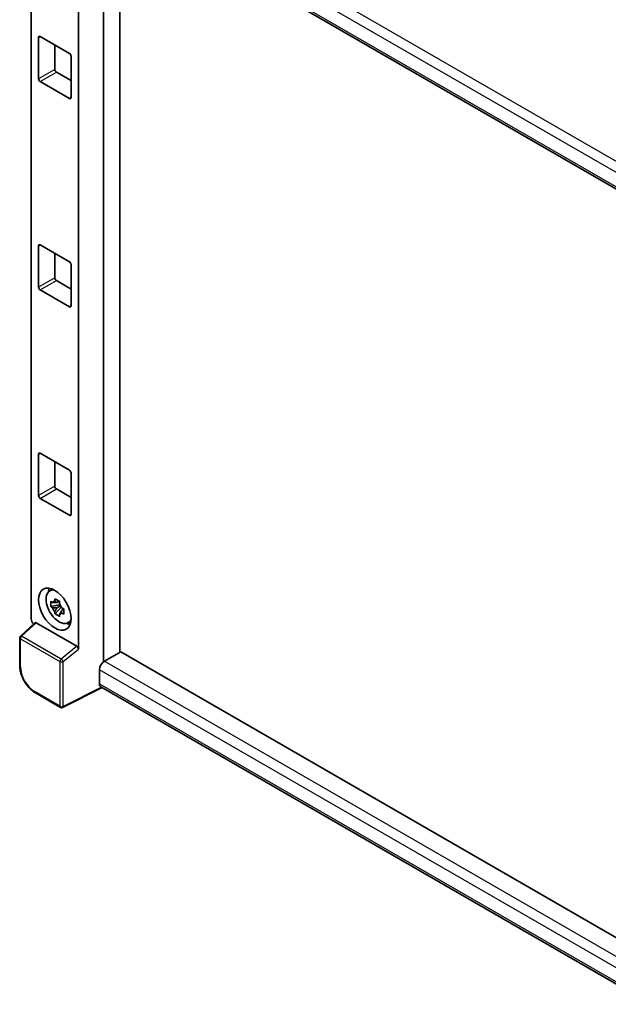
# Model space of a CAD drawing. Units: millimetres. Extents: x -25 to 9234, y -8 to 1116.
# Drawn here: x 1132 to 1246, y 197 to 387 of the extents above; entities that cross this region are included whole.
import ezdxf

# ---------------------------------------------------------------- set-up
doc = ezdxf.new("R2010")
doc.units = ezdxf.units.MM
doc.layers.add('Visible (ISO)', color=7, linetype='Continuous', lineweight=35)
doc.layers.add('Visible Narrow (ISO)', color=7, linetype='Continuous', lineweight=25)

msp = doc.modelspace()

# ---------------------------------------------------------------- linework, layer by layer
at = {"layer": 'Visible (ISO)'}
for p, q in [((1147.8924, 412.1177), (1257.103, 349.065)), ((1148.402, 411.8236), (1148.402, 263.294)), ((1151.5447, 265.1237), (1151.5447, 410.0091)), ((1134.4245, 271.5688), (1134.4245, 407.0714)), ((1143.5233, 265.7546), (1143.5233, 404.7574)), ((1135.8312, 375.9858), (1135.8312, 383.9693)), ((1136.1455, 384.1507), (1141.8023, 380.8847)), ((1138.9739, 382.5177), (1138.9739, 377.8002)), ((1142.1166, 380.3404), (1142.1166, 372.3569)), ((1139.2881, 377.2559), (1142.1166, 375.6229)), ((1141.8023, 372.1755), (1136.1455, 375.4414)), ((1135.8312, 335.7053), (1135.8312, 343.6888)), ((1136.1455, 343.8702), (1141.8023, 340.6043)), ((1138.9739, 342.2372), (1138.9739, 337.5197)), ((1142.1166, 340.0599), (1142.1166, 332.0764)), ((1139.2881, 336.9754), (1142.1166, 335.3424)), ((1141.8023, 331.895), (1136.1455, 335.1609)), ((1135.8312, 295.4248), (1135.8312, 303.4083)), ((1136.1455, 303.5897), (1141.8023, 300.3238)), ((1138.9739, 301.9567), (1138.9739, 297.2392)), ((1142.1166, 299.7794), (1142.1166, 291.7959)), ((1139.2881, 296.6949), (1142.1166, 295.0619)), ((1141.8023, 291.6145), (1136.1455, 294.8804)), ((1137.906, 276.9526), (1138.4509, 277.3503)), ((1139.8999, 274.3241), (1138.2122, 273.9695)), ((1139.8362, 275.0082), (1139.3876, 274.7492)), ((1139.3876, 273.7089), (1140.1042, 274.1227)), ((1139.8999, 274.7801), (1139.8999, 274.9736)), ((1139.8999, 274.3241), (1139.8999, 274.4216)), ((1140.0235, 274.2528), (1139.8999, 274.3241)), ((1139.0255, 272.5607), (1140.1765, 273.845)), ((1140.1765, 273.845), (1140.1765, 273.9877)), ((1140.1765, 273.845), (1140.2609, 273.7963)), ((1140.7371, 273.4478), (1140.2885, 273.1888)), ((1140.5714, 273.617), (1140.7389, 273.5203)), ((1135.1204, 270.837), (1132.3359, 268.2595)), ((1143.2116, 266.3059), (1135.3647, 270.8363)), ((1141.4559, 270.804), (1142.0728, 271.077)), ((1132.1934, 262.5522), (1132.1934, 267.9334)), ((1151.7018, 265.2144), (1148.5591, 263.4)), ((1151.7018, 265.2144), (1256.9896, 204.4264)), ((1147.6163, 261.767), (1147.6163, 259.0453)), ((1140.0594, 254.4901), (1135.2423, 257.2713)), ((1148.1299, 258.2979), (1140.4802, 254.4774)), ((1254.13, 197.0987), (1147.8924, 258.4349))]:
    msp.add_line(p, q, dxfattribs=at)
for centre, start, end in [((1132.6378, 267.9334), 132.789481, 180), ((1140.2816, 254.875), 240, 296.538708)]:
    msp.add_arc(centre, 0.4444, start, end, dxfattribs=at)
for centre, major_axis, ratio, start_param, end_param in [((1136.1455, 383.7878), (-0.2222, 0.3849), 0.57735027, 5.49778714, 7.06858347), ((1141.8023, 380.5219), (-0.2222, 0.3849), 0.57735027, 3.92699082, 5.49778714), ((1139.2881, 377.6188), (0.2222, -0.3849), 0.57735027, 3.92699082, 5.49778714), ((1136.1455, 375.8043), (0.2222, -0.3849), 0.57735027, 3.92699082, 5.49778714), ((1141.8023, 372.5383), (0.2222, -0.3849), 0.57735027, 5.49778714, 7.06858347), ((1136.1455, 343.5073), (-0.2222, 0.3849), 0.57735027, 5.49778714, 7.06858347), ((1141.8023, 340.2414), (-0.2222, 0.3849), 0.57735027, 3.92699082, 5.49778714), ((1139.2881, 337.3383), (0.2222, -0.3849), 0.57735027, 3.92699082, 5.49778714), ((1136.1455, 335.5238), (0.2222, -0.3849), 0.57735027, 3.92699082, 5.49778714), ((1141.8023, 332.2578), (0.2222, -0.3849), 0.57735027, 5.49778714, 7.06858347), ((1136.1455, 303.2269), (-0.2222, 0.3849), 0.57735027, 5.49778714, 7.06858347), ((1141.8023, 299.9609), (-0.2222, 0.3849), 0.57735027, 3.92699082, 5.49778714), ((1139.2881, 297.0578), (0.2222, -0.3849), 0.57735027, 3.92699082, 5.49778714), ((1136.1455, 295.2433), (0.2222, -0.3849), 0.57735027, 3.92699082, 5.49778714), ((1141.8023, 291.9773), (0.2222, -0.3849), 0.57735027, 5.49778714, 7.06858347), ((1139.791, 273.9418), (-1.7783, 3.0802), 0.57735027, 5.8919852, 9.81597807), ((1140.8595, 274.5587), (2.2222, -3.849), 0.57735027, 3.57974168, 3.80314763), ((1139.4084, 273.721), (-0.6958, 1.2051), 0.57735027, 5.97330265, 6.59306797), ((1139.4084, 273.721), (0.6958, -1.2051), 0.57735027, 1.26091366, 1.88067899), ((1139.4084, 273.721), (-0.6958, 1.2051), 0.57735027, 1.26091366, 1.88067899), ((1139.4084, 273.721), (0.6958, -1.2051), 0.57735027, 5.97330265, 6.59306797), ((1135.0534, 271.2066), (-0.4444, 0.7698), 0.5780539, 0.78600715, 2.07195873), ((1135.3675, 270.4601), (0.2164, -0.3989), 0.5718249, 2.39113693, 3.28641551), ((1140.8595, 274.5587), (2.2222, -3.849), 0.57735027, 5.62163033, 5.84503628), ((1143.2088, 265.9329), (0.2142, -0.3957), 0.58179756, 0.82141755, 2.38355232), ((1148.5591, 262.3113), (-0.6667, -1.1547), 0.57735027, 3.92699082, 5.49778714), ((1148.5591, 259.5896), (-0.6667, -1.1547), 0.57735027, 5.49778714, 6.28318531)]:
    msp.add_ellipse(centre, major_axis=major_axis, ratio=ratio, start_param=start_param, end_param=end_param, dxfattribs=at)
msp.add_ellipse((1138.9739, 273.4701), major_axis=(2.2222, -3.849), ratio=0.57735027, dxfattribs=at)
for points, knots in [([(1138.2122, 273.9695), (1138.1977, 274.1455), (1138.191, 274.3209), (1138.191, 274.6494), (1138.1977, 274.8276), (1138.2122, 275.0097)], [4.331071921, 4.331071921, 4.331071921, 4.331071921, 4.398975087, 4.398975087, 4.466878254, 4.466878254, 4.466878254, 4.466878254]), ([(1138.2122, 275.0097), (1138.2909, 274.9423), (1138.3711, 274.8758), (1138.4794, 274.7889), (1138.5064, 274.7675), (1138.5336, 274.7462)], [4.4863158772, 4.4863158772, 4.4863158772, 4.4863158772, 4.5307133937, 4.5307133937, 4.5453911286, 4.5453911286, 4.5453911286, 4.5453911286]), ([(1138.958, 274.9912), (1138.9628, 275.031), (1138.9679, 275.071), (1138.989, 275.2326), (1139.0064, 275.3554), (1139.0255, 275.4793)], [4.8174915459, 4.8174915459, 4.8174915459, 4.8174915459, 4.8321692807, 4.8321692807, 4.8765667973, 4.8765667973, 4.8765667973, 4.8765667973]), ([(1139.0255, 275.4793), (1139.1708, 275.3894), (1139.3192, 275.3008), (1139.6038, 275.1366), (1139.7614, 275.0484), (1139.9264, 274.9592)], [4.331071921, 4.331071921, 4.331071921, 4.331071921, 4.398975087, 4.398975087, 4.466878254, 4.466878254, 4.466878254, 4.466878254]), ([(1139.9264, 274.9592), (1139.9074, 274.8352), (1139.8899, 274.7124), (1139.8688, 274.5508), (1139.8638, 274.5109), (1139.8589, 274.471)], [4.4863158772, 4.4863158772, 4.4863158772, 4.4863158772, 4.5307133937, 4.5307133937, 4.5453911286, 4.5453911286, 4.5453911286, 4.5453911286]), ([(1138.5336, 273.7059), (1138.5064, 273.7272), (1138.4794, 273.7487), (1138.3711, 273.8355), (1138.2909, 273.902), (1138.2122, 273.9695)], [4.8174915459, 4.8174915459, 4.8174915459, 4.8174915459, 4.8321692807, 4.8321692807, 4.8765667973, 4.8765667973, 4.8765667973, 4.8765667973]), ([(1139.0255, 272.5607), (1139.0064, 272.6627), (1138.989, 272.7653), (1138.9679, 272.9026), (1138.9628, 272.9367), (1138.958, 272.9709)], [4.4863158772, 4.4863158772, 4.4863158772, 4.4863158772, 4.5307133937, 4.5307133937, 4.5453911286, 4.5453911286, 4.5453911286, 4.5453911286]), ([(1139.9264, 272.0406), (1139.7614, 272.1191), (1139.6038, 272.2024), (1139.3192, 272.3667), (1139.1708, 272.4602), (1139.0255, 272.5607)], [4.331071921, 4.331071921, 4.331071921, 4.331071921, 4.398975087, 4.398975087, 4.466878254, 4.466878254, 4.466878254, 4.466878254]), ([(1139.8589, 272.4508), (1139.8638, 272.4166), (1139.8688, 272.3824), (1139.8899, 272.2452), (1139.9074, 272.1425), (1139.9264, 272.0406)], [4.8174915459, 4.8174915459, 4.8174915459, 4.8174915459, 4.8321692807, 4.8321692807, 4.8765667973, 4.8765667973, 4.8765667973, 4.8765667973]), ([(1140.2832, 273.7361), (1140.3201, 273.7204), (1140.3573, 273.7047), (1140.5078, 273.6422), (1140.6229, 273.5959), (1140.7397, 273.5505)], [4.8174915459, 4.8174915459, 4.8174915459, 4.8174915459, 4.8321692807, 4.8321692807, 4.8765667973, 4.8765667973, 4.8765667973, 4.8765667973]), ([(1140.7397, 272.5102), (1140.6229, 272.5556), (1140.5078, 272.6019), (1140.3573, 272.6645), (1140.3201, 272.6801), (1140.2832, 272.6958)], [4.4863158772, 4.4863158772, 4.4863158772, 4.4863158772, 4.5307133937, 4.5307133937, 4.5453911286, 4.5453911286, 4.5453911286, 4.5453911286]), ([(1140.7397, 273.5505), (1140.7345, 273.363), (1140.732, 273.1824), (1140.732, 272.8538), (1140.7345, 272.6809), (1140.7397, 272.5102)], [4.331071921, 4.331071921, 4.331071921, 4.331071921, 4.398975087, 4.398975087, 4.466878254, 4.466878254, 4.466878254, 4.466878254]), ([(1135.2423, 257.2713), (1135.0768, 257.3669), (1134.9133, 257.4762), (1134.5931, 257.7197), (1134.4363, 257.8537), (1134.1322, 258.1433), (1133.9848, 258.2989), (1133.7024, 258.6281), (1133.5673, 258.8017), (1133.3121, 259.1632), (1133.192, 259.351), (1132.9693, 259.7368), (1132.8667, 259.9347), (1132.6813, 260.3364), (1132.5984, 260.5402), (1132.4546, 260.9494), (1132.3935, 261.1548), (1132.2947, 261.563), (1132.257, 261.7658), (1132.2063, 262.1649), (1132.1934, 262.3611), (1132.1934, 262.5522)], [-0.78478918, -0.78478918, -0.78478918, -0.78478918, -0.62783134, -0.62783134, -0.47087351, -0.47087351, -0.31391567, -0.31391567, -0.15695784, -0.15695784, 0, 0, 0.15695784, 0.15695784, 0.31391567, 0.31391567, 0.47087351, 0.47087351, 0.62783134, 0.62783134, 0.78478918, 0.78478918, 0.78478918, 0.78478918])]:
    msp.add_open_spline(points, degree=3, knots=knots, dxfattribs=at)
for points, weights in [([(1139.3876, 274.7492), (1139.0748, 274.7612), (1138.5336, 274.7462)], [1.35956394726, 1.22656475141, 1.03074466748]), ([(1138.958, 274.9912), (1139.2416, 274.8575), (1139.3876, 274.7492)], [1.03074466748, 1.22656475141, 1.35956394726]), ([(1138.5336, 273.7059), (1139.0748, 273.7209), (1139.3876, 273.7089)], [1.03074466748, 1.22656475141, 1.35956394726]), ([(1139.3876, 273.7089), (1139.2416, 273.4321), (1138.958, 272.9709)], [1.35956394726, 1.22656475141, 1.03074466748]), ([(1139.8589, 272.4508), (1140.1425, 272.9119), (1140.2885, 273.1888)], [1.03074466748, 1.22656475141, 1.35956394726]), ([(1140.2885, 273.1888), (1140.3092, 273.0082), (1140.2832, 272.6958)], [1.35956394726, 1.22656475141, 1.03074466748])]:
    msp.add_rational_spline(points, weights, degree=2, dxfattribs=at)
at = {"layer": 'Visible Narrow (ISO)'}
for p, q in [((1261.3819, 351.9445), (1148.5591, 417.0828)), ((1259.6651, 350.7584), (1147.6163, 415.4498)), ((1147.6163, 412.7281), (1257.4671, 349.3057)), ((1135.8312, 383.9693), (1136.1455, 384.1507)), ((1138.9739, 377.8002), (1135.8312, 375.9858)), ((1136.1455, 375.4414), (1139.2881, 377.2559)), ((1142.1166, 372.3569), (1141.8023, 372.1755)), ((1135.8312, 343.6888), (1136.1455, 343.8702)), ((1138.9739, 337.5197), (1135.8312, 335.7053)), ((1136.1455, 335.1609), (1139.2881, 336.9754)), ((1142.1166, 332.0764), (1141.8023, 331.895)), ((1135.8312, 303.4083), (1136.1455, 303.5897)), ((1138.9739, 297.2392), (1135.8312, 295.4248)), ((1136.1455, 294.8804), (1139.2881, 296.6949)), ((1142.1166, 291.7959), (1141.8023, 291.6145)), ((1132.5598, 268.2399), (1135.3647, 270.8363)), ((1132.3235, 262.3708), (1132.3235, 267.7519)), ((1132.3235, 267.7519), (1139.9674, 263.3387)), ((1140.2037, 263.8267), (1132.5598, 268.2399)), ((1143.2116, 266.3059), (1140.2037, 263.8267)), ((1140.5848, 263.3325), (1143.5233, 265.7546)), ((1139.9674, 263.3387), (1139.9674, 254.6936)), ((1140.5848, 254.6874), (1140.5848, 263.3325)), ((1148.5591, 263.4), (1256.9896, 200.7976)), ((1255.8225, 199.2941), (1147.6163, 261.767)), ((1147.6163, 259.0453), (1254.1303, 197.5494)), ((1139.9674, 254.6936), (1135.1502, 257.4748)), ((1147.9834, 258.3824), (1140.5848, 254.6874))]:
    msp.add_line(p, q, dxfattribs=at)
for centre, major_axis, ratio, start_param, end_param in [((1132.6378, 267.9334), (-0.4444, 0), 0.57735027, 0, 0.78539816), ((1132.6378, 267.9334), (-0.2222, -0.3849), 0.57735027, 4.17779463, 5.49778714), ((1132.6378, 267.9334), (-0.3019, 0.3262), 0.43528024, 5.38790672, 6.28318531), ((1140.2816, 263.5202), (0.2222, 0.3849), 0.57735027, 1.03620198, 2.35619449), ((1140.2816, 263.5202), (-0.4444, 0), 0.57735027, 0.78539816, 2.32128791), ((1140.2816, 263.5202), (-0.2827, 0.343), 0.39624112, 3.84968252, 5.41181729), ((1132.6378, 262.5522), (-0.4444, 0), 0.57735027, 0, 0.78539816), ((1135.1537, 260.7408), (-2, 3.4641), 0.5780539, 0.78600715, 2.3555855), ((1135.4645, 257.6562), (-0.2222, -0.3849), 0.57735027, 5.49778714, 6.28318531), ((1140.2816, 254.875), (-0.2222, -0.3849), 0.57735027, 5.49778714, 6.28318531), ((1140.2816, 254.875), (0.4444, 0), 0.57735027, 3.92699082, 5.46288056), ((1140.2816, 254.875), (0.1986, -0.3976), 0.5766475, 0, 0.81965331)]:
    msp.add_ellipse(centre, major_axis=major_axis, ratio=ratio, start_param=start_param, end_param=end_param, dxfattribs=at)

doc.saveas('drawing.dxf')
